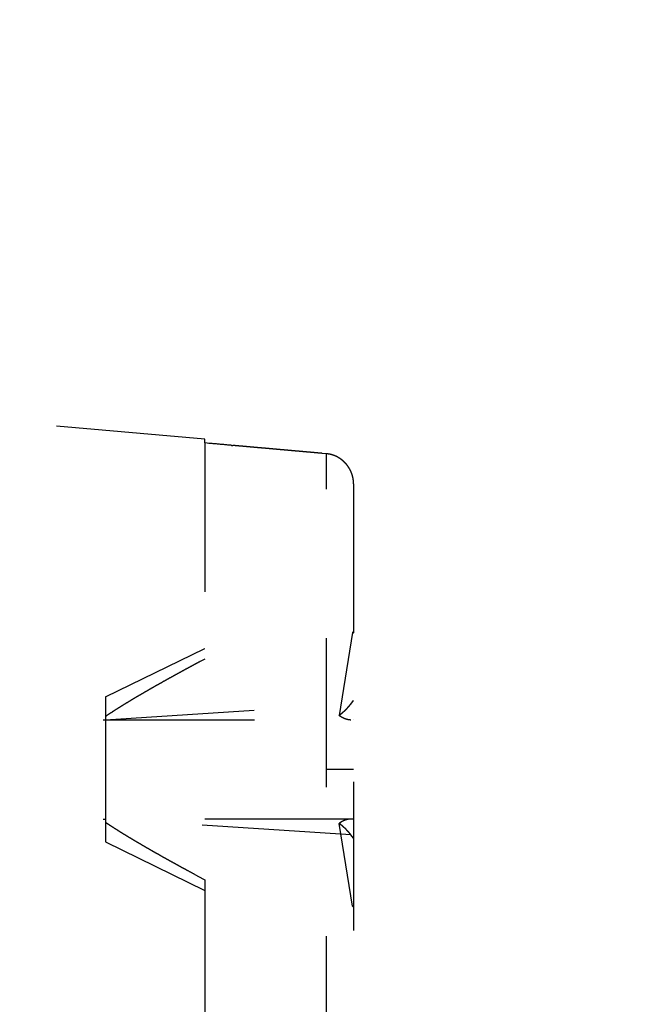
# Model space of a CAD drawing. Extents: x 917 to 1658, y 430 to 690.
# Drawn here: x 1130 to 1136, y 613 to 623 of the extents above; entities that cross this region are included whole.
import ezdxf

# ---------------------------------------------------------------- set-up
doc = ezdxf.new("R2010")
doc.units = 0
doc.header["$MEASUREMENT"] = 0
doc.header["$PDMODE"] = 2
doc.header["$PDSIZE"] = -0.01
doc.linetypes.add('HIDDEN', pattern=[4.5, 1.5, -1.5, 1.5])
doc.layers.add('3', color=7, linetype='Continuous')
doc.styles.get("Standard").update_dxf_attribs({"font": 'monotxt.shx'})
doc.dimstyles.new('DSTYLE4', dxfattribs={"dimtxt": 2.5, "dimasz": 3, "dimexe": 1, "dimexo": 1, "dimgap": 1, "dimtad": 1, "dimdec": 3, "dimrnd": 0.01, "dimzin": 11, "dimdsep": 46, "dimtxsty": 'Standard', "dimcen": 0.09, "dimse2": 1, "dimadec": 0, "dimazin": 0, "dimtp": 0.1, "dimtm": 0.1, "dimtfac": 1, "dimtdec": 3, "dimtofl": 0, "dimtmove": 2, "dimatfit": 3, "dimfxl": 0, "dimtolj": 1, "dimtzin": 0, "dimarcsym": 0})

# ---------------------------------------------------------------- blocks, each defined once
blk = doc.blocks.new('_AH1')
at = {"color": 0, "linetype": 'Continuous'}
for p, q in [((-1, 0.166667), (0, 0)), ((-1, 0.166667), (-1, -0.166667)), ((0, 0), (-1, -0.166667)), ((0, 0), (-1, 0))]:
    blk.add_line(p, q, dxfattribs=at)
blk = doc.blocks.new('*D52')
at = {"layer": '3', "color": 0, "linetype": 'Continuous', "lineweight": -2}
for p, q in [((1152.1156, 592.1995), (1152.1156, 659.7571)), ((1149.1156, 658.7571), (1069.1156, 658.7571))]:
    blk.add_line(p, q, dxfattribs=at)
at = {"layer": 'Defpoints', "color": 0, "linetype": 'Continuous'}
for p in [(1066.1156, 658.7571), (1066.1156, 628.7995), (1152.1156, 591.1995)]:
    blk.add_point(p, dxfattribs=at)
at = {"layer": '3', "color": 0, "linetype": 'Continuous', "lineweight": -2, "xscale": 3, "yscale": 3, "zscale": 3, "rotation": 180}
blk.add_blockref('_AH1', (1066.1156, 658.7571), dxfattribs=at)
at = {"layer": '3', "color": 0, "linetype": 'Continuous', "lineweight": -2, "xscale": 3, "yscale": 3, "zscale": 3}
blk.add_blockref('_AH1', (1152.1156, 658.7571), dxfattribs=at)
at = {"layer": '3', "color": 0, "linetype": 'Continuous', "insert": (1109.1156, 661.0081), "char_height": 2.5, "attachment_point": 5}
blk.add_mtext('\\A1;86', dxfattribs=at)
blk = doc.blocks.new('*D51')
at = {"layer": '3', "color": 0, "linetype": 'Continuous', "lineweight": -2}
for p, q in [((1145.8156, 610.985), (1145.8156, 651.1874)), ((1142.8156, 650.1874), (1069.1156, 650.1874))]:
    blk.add_line(p, q, dxfattribs=at)
at = {"layer": 'Defpoints', "color": 0, "linetype": 'Continuous'}
for p in [(1066.1156, 650.1874), (1066.1156, 628.7995), (1145.8156, 609.985)]:
    blk.add_point(p, dxfattribs=at)
at = {"layer": '3', "color": 0, "linetype": 'Continuous', "lineweight": -2, "xscale": 3, "yscale": 3, "zscale": 3, "rotation": 180}
blk.add_blockref('_AH1', (1066.1156, 650.1874), dxfattribs=at)
at = {"layer": '3', "color": 0, "linetype": 'Continuous', "lineweight": -2, "xscale": 3, "yscale": 3, "zscale": 3}
blk.add_blockref('_AH1', (1145.8156, 650.1874), dxfattribs=at)
at = {"layer": '3', "color": 0, "linetype": 'Continuous', "insert": (1105.9656, 652.4384), "char_height": 2.5, "attachment_point": 5}
blk.add_mtext('\\A1;79.7', dxfattribs=at)

msp = doc.modelspace()

# ---------------------------------------------------------------- linework, layer by layer
at = {"layer": '3', "color": 1, "linetype": 'HIDDEN'}
for p, q in [((1131.4156, 618.8246), (1129.4156, 618.9995)), ((1131.416, 618.8246), (1131.4156, 618.8246)), ((1131.4156, 618.7868), (1131.4156, 618.8246)), ((1131.4156, 618.7868), (1131.4156, 616.6107)), ((1132.6417, 612.3209), (1132.6417, 618.6782)), ((1132.9156, 618.3753), (1132.9156, 612.6238)), ((1132.9156, 616.8867), (1132.9041, 616.8786)), ((1132.916, 616.8867), (1132.9157, 616.8864)), ((1132.9041, 616.8786), (1132.7698, 616.0437)), ((1132.9041, 616.8786), (1132.9156, 616.8704)), ((1132.9041, 616.8783), (1132.9042, 616.8784)), ((1132.9046, 616.8786), (1132.9045, 616.8785)), ((1132.9156, 616.8702), (1132.9155, 616.8703)), ((1132.9158, 616.8706), (1132.916, 616.8704)), ((1132.916, 616.8702), (1132.9159, 616.8703)), ((1130.4156, 616.2302), (1131.4156, 616.718)), ((1131.4157, 616.7178), (1131.416, 616.718)), ((1131.4156, 616.6107), (1131.4156, 616.6106)), ((1131.416, 616.6106), (1131.416, 616.6106)), ((1130.4156, 616.2302), (1130.4156, 616.0324)), ((1132.887, 616.1574), (1132.9156, 616.1938)), ((1132.9158, 616.1936), (1132.916, 616.1938)), ((1130.4156, 615.9996), (1132.887, 616.1574)), ((1132.8871, 616.1574), (1132.887, 616.1574)), ((1132.8871, 616.1574), (1132.8874, 616.1574)), ((1132.8875, 616.1574), (1132.8874, 616.1574)), ((1130.3916, 615.9996), (1130.4156, 615.9996)), ((1130.4156, 616.0324), (1130.4156, 615.9996)), ((1130.4156, 616), (1130.4156, 615.9996)), ((1130.4156, 615.9996), (1130.4156, 614.9996)), ((1130.4156, 615.9996), (1132.9156, 615.9996)), ((1132.7698, 616.0437), (1132.7698, 616.0436)), ((1132.9156, 615.9996), (1132.916, 615.9996)), ((1132.9156, 615.4995), (1132.6417, 615.4995)), ((1132.916, 615.4995), (1132.9156, 615.4995)), ((1130.3916, 614.9996), (1130.4156, 614.9996)), ((1130.4156, 614.9996), (1130.4156, 614.9668)), ((1132.9156, 614.9996), (1130.4156, 614.9996)), ((1130.4156, 614.9996), (1130.4156, 614.9996)), ((1132.8871, 614.8417), (1130.4156, 614.9996)), ((1132.916, 614.9996), (1132.9156, 614.9996)), ((1130.4156, 614.9668), (1130.4156, 614.7689)), ((1132.9041, 614.1208), (1132.7698, 614.9556)), ((1132.887, 614.8417), (1132.887, 614.8417)), ((1132.8875, 614.8417), (1132.8871, 614.8418)), ((1132.9156, 614.8055), (1132.8871, 614.8417)), ((1132.9155, 614.8055), (1132.9156, 614.8054)), ((1132.916, 614.8055), (1132.9159, 614.8057)), ((1132.9159, 614.8055), (1132.916, 614.8054)), ((1130.4156, 614.7689), (1131.4158, 614.2811)), ((1130.416, 614.7689), (1130.416, 614.7689)), ((1131.4156, 614.3885), (1131.4156, 612.2123)), ((1131.4159, 614.2812), (1131.4162, 614.2811)), ((1132.9156, 614.1289), (1132.9041, 614.1208)), ((1132.9041, 614.1208), (1132.9156, 614.1127)), ((1132.9041, 614.1206), (1132.9041, 614.1208)), ((1132.9041, 614.1206), (1132.9042, 614.1207)), ((1132.9046, 614.1206), (1132.9045, 614.1207)), ((1132.9156, 614.1125), (1132.9155, 614.1126)), ((1132.916, 614.1289), (1132.9157, 614.1287)), ((1132.9158, 614.1129), (1132.916, 614.1127)), ((1132.916, 614.1125), (1132.9159, 614.1126))]:
    msp.add_line(p, q, dxfattribs=at)
for points in [[(1132.6417, 618.6782), (1132.5997, 618.6819, 0.000001), (1132.5575, 618.6856, 0.000001), (1132.5153, 618.6894, 0.000001), (1132.4731, 618.6931, 0.000001), (1132.4308, 618.6969, 0.000001), (1132.3885, 618.7006, 0.000001), (1132.3461, 618.7044, 0.000001), (1132.3036, 618.7081, 0.000001), (1132.2611, 618.7119, 0.000001), (1132.2186, 618.7157, 0.000001), (1132.176, 618.7194, 0.000001), (1132.1333, 618.7232, 0.000001), (1132.0906, 618.727, 0.000001), (1132.0479, 618.7308, 0.000001), (1132.0051, 618.7346, 0.000001), (1131.9622, 618.7384, 0.000001), (1131.9192, 618.7422, 0.000001), (1131.8763, 618.746, 0.000001), (1131.8338, 618.7497, 0.000001), (1131.7903, 618.7536, 0.000001), (1131.7465, 618.7575, 0.000001), (1131.7128, 618.7605, 0), (1131.698, 618.7618, -0.000002), (1131.6916, 618.7623, -0.000001), (1131.6821, 618.7632, 0.000001), (1131.6705, 618.7642, 0), (1131.6596, 618.7652, 0), (1131.6493, 618.7661, 0), (1131.6388, 618.767, 0), (1131.6281, 618.768, 0), (1131.6175, 618.7689, 0), (1131.6069, 618.7698, 0), (1131.5963, 618.7708, 0), (1131.5857, 618.7717, 0), (1131.5751, 618.7726, 0), (1131.5645, 618.7736, 0), (1131.5539, 618.7745, 0), (1131.5432, 618.7755, 0), (1131.5326, 618.7764, 0), (1131.522, 618.7773, 0), (1131.5115, 618.7783, 0), (1131.5007, 618.7792, 0), (1131.4898, 618.7802, 0), (1131.4795, 618.7811, 0), (1131.4702, 618.7819, 0), (1131.4582, 618.783, 0), (1131.4397, 618.7846, 0), (1131.4156, 618.7868, 0)], [(1132.9156, 618.3753), (1132.9154, 618.3868, 0.009372), (1132.9147, 618.3983, 0.009568), (1132.9136, 618.4097, 0.009595), (1132.9121, 618.421, 0.009459), (1132.9101, 618.4321, 0.009386), (1132.9078, 618.4432, 0.009324), (1132.905, 618.4541, 0.00927), (1132.9019, 618.4648, 0.009193), (1132.8983, 618.4754, 0.009137), (1132.8944, 618.4859, 0.009072), (1132.8901, 618.4962, 0.009023), (1132.8855, 618.5063, 0.008967), (1132.8805, 618.5162, 0.008926), (1132.8752, 618.5259, 0.008883), (1132.8695, 618.5354, 0.008855), (1132.8635, 618.5447, 0.008827), (1132.8571, 618.5538, 0.008811), (1132.8505, 618.5627, 0.008799), (1132.8436, 618.5712, 0.008798), (1132.8363, 618.5796, 0.008804), (1132.8288, 618.5877, 0.008815), (1132.821, 618.5955, 0.008832), (1132.8129, 618.603, 0.008865), (1132.8045, 618.6102, 0.00892), (1132.7959, 618.6171, 0.008937), (1132.7871, 618.6237, 0.008933), (1132.778, 618.63, 0.009065), (1132.7687, 618.636, 0.009327), (1132.7591, 618.6416, 0.00911), (1132.7494, 618.6468, 0.008542), (1132.7395, 618.6517, 0.009544), (1132.7293, 618.6563, 0.011575), (1132.7185, 618.6605, 0.008746), (1132.7084, 618.6642, 0.002759), (1132.6991, 618.6674, 0.012661), (1132.6868, 618.6706, 0.022187), (1132.6674, 618.6742, 0.010712), (1132.6417, 618.6782, 0.005576)], [(1131.4156, 616.6107), (1131.3706, 616.5866, 0.000389), (1131.3266, 616.5629, 0.000406), (1131.2836, 616.5397, 0.000424), (1131.2415, 616.5168, 0.000442), (1131.2004, 616.4944, 0.000461), (1131.1601, 616.4724, 0.000481), (1131.1207, 616.4507, 0.000503), (1131.0822, 616.4294, 0.000525), (1131.0445, 616.4085, 0.000549), (1131.0075, 616.3879, 0.000573), (1130.9714, 616.3676, 0.0006), (1130.9361, 616.3477, 0.000627), (1130.9015, 616.3281, 0.000657), (1130.8676, 616.3087, 0.000689), (1130.8345, 616.2897, 0.00072), (1130.8021, 616.2709, 0.000749), (1130.7704, 616.2524, 0.000792), (1130.7393, 616.2341, 0.00085), (1130.7089, 616.2161, 0.000865), (1130.6792, 616.1984, 0.000842), (1130.6503, 616.181, 0.000982), (1130.6217, 616.1636, 0.001248), (1130.5931, 616.146, 0.000989), (1130.5666, 616.1296, 0.000317), (1130.543, 616.1149, 0.001508), (1130.514, 616.0965, 0.002878), (1130.4709, 616.0686, 0.001509), (1130.4156, 616.0324, 0.000821)], [(1132.887, 616.1574), (1132.8834, 616.153, -0.002052), (1132.8799, 616.1487, -0.00204), (1132.8762, 616.1443, -0.002039), (1132.8726, 616.14, -0.002054), (1132.8689, 616.1357, -0.002065), (1132.8651, 616.1314, -0.002074), (1132.8614, 616.1272, -0.002084), (1132.8576, 616.123, -0.002097), (1132.8537, 616.1188, -0.00211), (1132.8499, 616.1147, -0.002124), (1132.846, 616.1106, -0.002139), (1132.8421, 616.1066, -0.002153), (1132.8381, 616.1026, -0.002172), (1132.8342, 616.0986, -0.002193), (1132.8302, 616.0947, -0.002207), (1132.8262, 616.0909, -0.002214), (1132.8222, 616.0871, -0.002254), (1132.8182, 616.0834, -0.00232), (1132.8142, 616.0797, -0.002281), (1132.8101, 616.0761, -0.002155), (1132.8061, 616.0726, -0.002398), (1132.802, 616.0691, -0.002884), (1132.7979, 616.0655, -0.002234), (1132.7939, 616.0623, -0.000803), (1132.7904, 616.0594, -0.003171), (1132.7859, 616.0558, -0.005596), (1132.7789, 616.0505, -0.002829), (1132.7698, 616.0437, -0.001526)], [(1132.7698, 616.0437), (1132.7738, 616.041, 0.00351), (1132.7778, 616.0383, 0.003547), (1132.7818, 616.0357, 0.003604), (1132.7859, 616.0333, 0.003688), (1132.7899, 616.0308, 0.003768), (1132.794, 616.0285, 0.003845), (1132.798, 616.0263, 0.003925), (1132.8021, 616.0241, 0.00401), (1132.8061, 616.022, 0.004099), (1132.8102, 616.02, 0.004189), (1132.8142, 616.0181, 0.004282), (1132.8182, 616.0163, 0.004375), (1132.8223, 616.0146, 0.004478), (1132.8263, 616.0129, 0.004586), (1132.8303, 616.0114, 0.004681), (1132.8342, 616.0099, 0.004757), (1132.8382, 616.0086, 0.004909), (1132.8421, 616.0073, 0.005119), (1132.8461, 616.0061, 0.005097), (1132.8499, 616.0051, 0.00487), (1132.8538, 616.0041, 0.005479), (1132.8576, 616.0032, 0.00667), (1132.8616, 616.0024, 0.005228), (1132.8652, 616.0017, 0.00189), (1132.8685, 616.0011, 0.007503), (1132.8727, 616.0006, 0.013455), (1132.8789, 616.0001, 0.00688), (1132.8871, 615.9996, 0.003727)], [(1132.887, 614.9996), (1132.8834, 614.9995, 0.006541), (1132.8799, 614.9993, 0.006362), (1132.8762, 614.9989, 0.006207), (1132.8726, 614.9985, 0.006105), (1132.8689, 614.998, 0.005981), (1132.8651, 614.9975, 0.005856), (1132.8614, 614.9968, 0.005724), (1132.8576, 614.996, 0.005606), (1132.8537, 614.9951, 0.00548), (1132.8499, 614.9941, 0.005363), (1132.846, 614.993, 0.00524), (1132.8421, 614.9919, 0.005123), (1132.8381, 614.9906, 0.005009), (1132.8342, 614.9893, 0.004908), (1132.8302, 614.9878, 0.004784), (1132.8262, 614.9863, 0.004652), (1132.8222, 614.9846, 0.004585), (1132.8182, 614.9829, 0.004572), (1132.8142, 614.9811, 0.004345), (1132.8101, 614.9792, 0.003981), (1132.8061, 614.9772, 0.004289), (1132.802, 614.9751, 0.004974), (1132.7979, 614.9729, 0.003706), (1132.7939, 614.9707, 0.001305), (1132.7904, 614.9687, 0.005056), (1132.7859, 614.966, 0.008358), (1132.7789, 614.9615, 0.003984), (1132.7698, 614.9556, 0.002091)], [(1130.4156, 614.9668), (1130.4393, 614.951, 0.001505), (1130.4636, 614.9351, 0.001457), (1130.4885, 614.919, 0.001391), (1130.5139, 614.9027, 0.00131), (1130.54, 614.8862, 0.001239), (1130.5666, 614.8696, 0.001178), (1130.5938, 614.8527, 0.001119), (1130.6217, 614.8356, 0.001063), (1130.6501, 614.8183, 0.00101), (1130.6792, 614.8008, 0.000961), (1130.7089, 614.783, 0.000914), (1130.7393, 614.7651, 0.000871), (1130.7704, 614.7468, 0.00083), (1130.8021, 614.7283, 0.000793), (1130.8345, 614.7095, 0.000754), (1130.8676, 614.6905, 0.000715), (1130.9015, 614.6711, 0.000689), (1130.9361, 614.6515, 0.000671), (1130.9715, 614.6315, 0.000622), (1131.0075, 614.6113, 0.000557), (1131.0441, 614.5908, 0.000588), (1131.0822, 614.5697, 0.000668), (1131.1221, 614.5477, 0.000482), (1131.1601, 614.5268, 0.000161), (1131.1948, 614.5077, 0.000646), (1131.2415, 614.4823, 0.001023), (1131.3162, 614.442, 0.000465), (1131.4156, 614.3885, 0.000238)], [(1132.7698, 614.9556), (1132.7738, 614.9526, -0.002669), (1132.7778, 614.9496, -0.002607), (1132.7818, 614.9466, -0.002558), (1132.7859, 614.9434, -0.002532), (1132.7899, 614.9402, -0.002498), (1132.794, 614.9369, -0.002466), (1132.798, 614.9336, -0.002432), (1132.8021, 614.9302, -0.002404), (1132.8061, 614.9267, -0.002375), (1132.8102, 614.9231, -0.002349), (1132.8142, 614.9195, -0.002321), (1132.8182, 614.9159, -0.002296), (1132.8223, 614.9121, -0.002274), (1132.8263, 614.9083, -0.002256), (1132.8303, 614.9045, -0.002229), (1132.8342, 614.9006, -0.002196), (1132.8382, 614.8967, -0.002195), (1132.8422, 614.8927, -0.00222), (1132.8461, 614.8886, -0.002142), (1132.85, 614.8845, -0.00199), (1132.8538, 614.8804, -0.002175), (1132.8577, 614.8762, -0.002565), (1132.8616, 614.8719, -0.001946), (1132.8652, 614.8678, -0.000692), (1132.8685, 614.8641, -0.002704), (1132.8727, 614.8592, -0.004608), (1132.879, 614.8517, -0.002258), (1132.8871, 614.8417, -0.0012)]]:
    msp.add_lwpolyline(points, format="xyb", dxfattribs=at)

# ---------------------------------------------------------------- dimensions: what is measured, and where the dimension line sits
at = {"layer": '3', "color": 1, "linetype": 'Continuous'}
for base, p1, picture, middle in [((1066.1156, 658.7571), (1152.1156, 591.1995), '*D52', (1109.1156, 661.0081)), ((1066.1156, 650.1874), (1145.8156, 609.985), '*D51', (1105.9656, 652.4384))]:
    dim = msp.add_linear_dim(base=base, p1=p1, p2=(1066.1156, 628.7995), angle=180, dimstyle='DSTYLE4', override={"dimblk": '_AH1', "dimsah": 0}, dxfattribs=at)
    dim.commit()
    dim.dimension.update_dxf_attribs({"geometry": picture, "text_midpoint": middle, "dimtype": 160})

doc.saveas('drawing.dxf')
